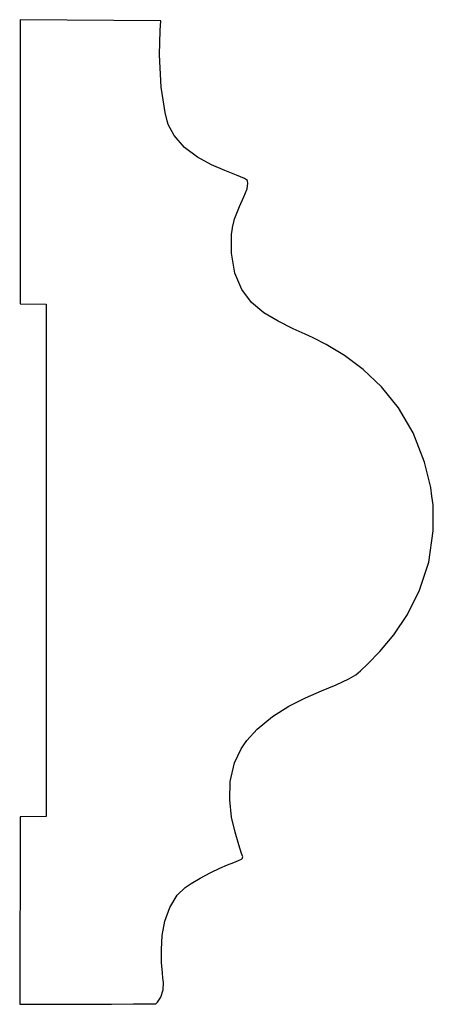
# Model space of a CAD drawing. Extents: x 3.5 to 5.09, y 4.7 to 8.51.
import ezdxf

# ---------------------------------------------------------------- set-up
doc = ezdxf.new("R2010")
doc.units = 0
doc.header["$MEASUREMENT"] = 0

msp = doc.modelspace()

# ---------------------------------------------------------------- linework, layer by layer
at = {"color": 0}
for p, q in [((4.04249, 8.50233), (3.49951, 8.50738)), ((3.49951, 8.50738), (3.49951, 7.40842)), ((4.0401, 8.46522), (4.04249, 8.50233)), ((4.04249, 8.50233), (4.04249, 8.50233)), ((4.03831, 8.37121), (4.0401, 8.46522)), ((4.04486, 8.24631), (4.03831, 8.37121)), ((4.05919, 8.14822), (4.04486, 8.24631)), ((4.06782, 8.11654), (4.05919, 8.14822)), ((4.07183, 8.10178), (4.06782, 8.11654)), ((4.09392, 8.06022), (4.07183, 8.10178)), ((4.13482, 8.01389), (4.09392, 8.06022)), ((4.18494, 7.97657), (4.13482, 8.01389)), ((4.23867, 7.94694), (4.18494, 7.97657)), ((4.29042, 7.92399), (4.23867, 7.94694)), ((4.33458, 7.90653), (4.29042, 7.92399)), ((4.36561, 7.89333), (4.33458, 7.90653)), ((4.37761, 7.88613), (4.36561, 7.89333)), ((4.37793, 7.88331), (4.37761, 7.88613)), ((4.37875, 7.87592), (4.37793, 7.88331)), ((4.36399, 7.82286), (4.37576, 7.85292)), ((4.37576, 7.85292), (4.37875, 7.87592)), ((4.34636, 7.78569), (4.36399, 7.82286)), ((4.33074, 7.74707), (4.34636, 7.78569)), ((4.31956, 7.70415), (4.32563, 7.73122)), ((4.32563, 7.73122), (4.3265, 7.73383)), ((4.3265, 7.73383), (4.33074, 7.74707)), ((4.31651, 7.67757), (4.31928, 7.70139)), ((4.31928, 7.70139), (4.31956, 7.70415)), ((4.31586, 7.60514), (4.31651, 7.67757)), ((4.32867, 7.52718), (4.31586, 7.60514)), ((4.35542, 7.46468), (4.32867, 7.52718)), ((4.39367, 7.41476), (4.35542, 7.46468)), ((3.49951, 7.40842), (3.60101, 7.40831)), ((3.60101, 7.40831), (3.60092, 5.42665)), ((4.44114, 7.37472), (4.39367, 7.41476)), ((4.49539, 7.34164), (4.44114, 7.37472)), ((4.5541, 7.31278), (4.49539, 7.34164)), ((4.59972, 7.2921), (4.5541, 7.31278)), ((4.61496, 7.28515), (4.59972, 7.2921)), ((4.63167, 7.27756), (4.61496, 7.28515)), ((4.68088, 7.25228), (4.63167, 7.27756)), ((4.75196, 7.20931), (4.68088, 7.25228)), ((4.82471, 7.155), (4.75196, 7.20931)), ((4.89551, 7.08794), (4.82471, 7.155)), ((4.96089, 7.00683), (4.89551, 7.08794)), ((5.01736, 6.91032), (4.96089, 7.00683)), ((5.06142, 6.7971), (5.01736, 6.91032)), ((5.08501, 6.699), (5.06142, 6.7971)), ((5.08946, 6.66581), (5.08501, 6.699)), ((5.09386, 6.63265), (5.08946, 6.66581)), ((5.09483, 6.53142), (5.09386, 6.63265)), ((5.0771, 6.41004), (5.09483, 6.53142)), ((5.04194, 6.30214), (5.0771, 6.41004)), ((4.99507, 6.20828), (5.04194, 6.30214)), ((4.94217, 6.1289), (4.99507, 6.20828)), ((4.889, 6.06446), (4.94217, 6.1289)), ((4.84119, 6.01551), (4.889, 6.06446)), ((4.81392, 5.9905), (4.84119, 6.01551)), ((4.79633, 5.97553), (4.80453, 5.98247)), ((4.80453, 5.98247), (4.81392, 5.9905)), ((4.72006, 5.93636), (4.76824, 5.95888)), ((4.76824, 5.95888), (4.79633, 5.97553)), ((4.60113, 5.88596), (4.66331, 5.91276)), ((4.66331, 5.91276), (4.72006, 5.93636)), ((4.53678, 5.85385), (4.60113, 5.88596)), ((4.47358, 5.81424), (4.53678, 5.85385)), ((4.41476, 5.76514), (4.47358, 5.81424)), ((4.37472, 5.7206), (4.41476, 5.76514)), ((4.36356, 5.70426), (4.37472, 5.7206)), ((4.32801, 5.63465), (4.3526, 5.68832)), ((4.3526, 5.68832), (4.36356, 5.70426)), ((4.31125, 5.56267), (4.32801, 5.63465)), ((4.30881, 5.49175), (4.31125, 5.56267)), ((4.31635, 5.42513), (4.30881, 5.49175)), ((3.49951, 5.42654), (3.49832, 4.70128)), ((3.60092, 5.42665), (3.49951, 5.42654)), ((3.49951, 5.42654), (3.49951, 5.42654)), ((4.32949, 5.36615), (4.31635, 5.42513)), ((4.34386, 5.31814), (4.32949, 5.36615)), ((4.35508, 5.28444), (4.34386, 5.31814)), ((4.32493, 5.24962), (4.34267, 5.25662)), ((4.34267, 5.25662), (4.35406, 5.26253)), ((4.35406, 5.26253), (4.35851, 5.26671)), ((4.35969, 5.27197), (4.35508, 5.28444)), ((4.35851, 5.26671), (4.35889, 5.26833)), ((4.35889, 5.26833), (4.35969, 5.27197)), ((4.23574, 5.21132), (4.27126, 5.22803)), ((4.27126, 5.22803), (4.30106, 5.2404)), ((4.30106, 5.2404), (4.32493, 5.24962)), ((4.15978, 5.1684), (4.19472, 5.18935)), ((4.19472, 5.18935), (4.23574, 5.21132)), ((4.10656, 5.1231), (4.13672, 5.15338)), ((4.13672, 5.15338), (4.14844, 5.16097)), ((4.14844, 5.16097), (4.15978, 5.1684)), ((4.07736, 5.07568), (4.10656, 5.1231)), ((4.05881, 5.02235), (4.07736, 5.07568)), ((4.04878, 4.96679), (4.05881, 5.02235)), ((4.04514, 4.9126), (4.04878, 4.96679)), ((4.04596, 4.86344), (4.04514, 4.9126)), ((4.04904, 4.82303), (4.04596, 4.86344)), ((4.05143, 4.80192), (4.04904, 4.82303)), ((4.05236, 4.79486), (4.05143, 4.80192)), ((4.05165, 4.75726), (4.05354, 4.78569)), ((4.05354, 4.78569), (4.05236, 4.79486)), ((4.03065, 4.70979), (4.04249, 4.7284)), ((4.04249, 4.7284), (4.05165, 4.75726)), ((3.49832, 4.70128), (3.52051, 4.70139)), ((3.49832, 4.70128), (3.49832, 4.70128)), ((3.52051, 4.70139), (3.57915, 4.70156)), ((3.57915, 4.70156), (3.66217, 4.70176)), ((3.66217, 4.70176), (3.75754, 4.7021)), ((3.75754, 4.7021), (3.85319, 4.70236)), ((3.85319, 4.70236), (3.93718, 4.70269)), ((3.93718, 4.70269), (3.99744, 4.7029)), ((3.99744, 4.7029), (4.02024, 4.70301)), ((4.02024, 4.70301), (4.02197, 4.70307)), ((4.02197, 4.70307), (4.02371, 4.70318)), ((4.02371, 4.70318), (4.03065, 4.70979))]:
    msp.add_line(p, q, dxfattribs=at)

doc.saveas('drawing.dxf')
